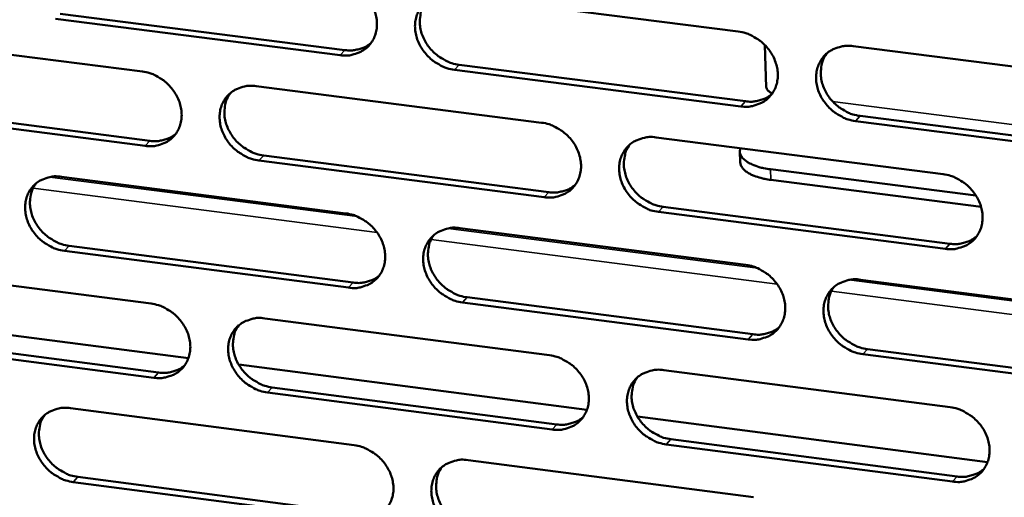
# Model space of a CAD drawing. Units: millimetres. Extents: x 65 to 5840, y 100 to 4100.
# Drawn here: x 5006 to 5055, y 3347 to 3371 of the extents above; entities that cross this region are included whole.
import ezdxf

# ---------------------------------------------------------------- set-up
doc = ezdxf.new("R2010")
doc.units = ezdxf.units.MM
doc.header["$LTSCALE"] = 20
doc.layers.add('Visible (ISO)', color=7, linetype='Continuous', lineweight=50)
doc.layers.add('Visible Narrow (ISO)', color=7, linetype='Continuous', lineweight=35)

msp = doc.modelspace()

# ---------------------------------------------------------------- linework, layer by layer
at = {"layer": 'Visible (ISO)'}
for p, q in [((5027.694, 3372.449), (5042.035, 3370.624)), ((5008.093, 3371.515), (5022.344, 3369.696)), ((5022.107, 3369.445), (5007.853, 3371.265)), ((4997.991, 3370.444), (5012.202, 3368.625)), ((5043.362, 3369.951), (5043.43, 3367.851)), ((5047.788, 3369.892), (5062.207, 3368.057)), ((5028.059, 3368.966), (5042.388, 3367.136)), ((5042.157, 3366.883), (5027.824, 3368.714)), ((5017.902, 3367.895), (5032.19, 3366.066)), ((4998.383, 3366.981), (5012.581, 3365.156)), ((5012.342, 3364.904), (4998.14, 3366.73)), ((5062.315, 3364.308), (5047.905, 3366.149)), ((5048.135, 3366.402), (5062.541, 3364.562)), ((5037.921, 3365.332), (5052.287, 3363.493)), ((5042.134, 3364.087), (5042.117, 3364.619)), ((5032.317, 3362.337), (5018.038, 3364.172)), ((5018.276, 3364.424), (5032.551, 3362.59)), ((5043.652, 3363.736), (5053.934, 3362.418)), ((5008.156, 3363.363), (5022.391, 3361.529)), ((5054.187, 3361.855), (5043.669, 3363.203)), ((5052.401, 3359.756), (5038.044, 3361.601)), ((5038.276, 3361.854), (5052.629, 3360.01)), ((5028.101, 3360.794), (5042.413, 3358.95)), ((5022.525, 3357.812), (5008.298, 3359.652)), ((5008.538, 3359.905), (5022.76, 3358.066)), ((4998.456, 3358.853), (5012.639, 3357.014)), ((5048.154, 3358.211), (5062.545, 3356.357)), ((5028.465, 3357.329), (5042.765, 3355.48)), ((5042.534, 3355.225), (5028.23, 3357.074)), ((5014.509, 3354.287), (4997.179, 3356.539)), ((5018.327, 3356.277), (5032.587, 3354.429)), ((5012.778, 3353.309), (4998.605, 3355.153)), ((4998.847, 3355.407), (5013.017, 3353.564)), ((5048.5, 3354.739), (5062.878, 3352.88)), ((5062.653, 3352.623), (5048.271, 3354.483)), ((5034.459, 3351.695), (5017.026, 3353.96)), ((5038.306, 3353.688), (5052.644, 3351.83)), ((5018.7, 3352.824), (5032.947, 3350.971)), ((5032.714, 3350.715), (5018.463, 3352.569)), ((5008.6, 3351.782), (5022.807, 3349.929)), ((5054.516, 3349.089), (5036.982, 3351.367)), ((5038.661, 3350.228), (5052.985, 3348.365)), ((5052.758, 3348.108), (5038.43, 3349.972)), ((5028.506, 3349.187), (5042.79, 3347.324)), ((5008.981, 3348.342), (5023.176, 3346.484)), ((5022.94, 3346.227), (5008.742, 3348.086))]:
    msp.add_line(p, q, dxfattribs=at)
at = {"layer": 'Visible (ISO)', "flags": 128}
for points in [[(5021.973, 3373.177, -0.034197), (5022.345, 3373.099, -0.054737), (5022.565, 3373.011, -0.014801), (5022.948, 3372.79, -0.033713), (5023.106, 3372.678, -0.03313), (5023.339, 3372.459, -0.032948), (5023.543, 3372.211, -0.034898), (5023.705, 3371.947, -0.034118), (5023.832, 3371.656, -0.0383), (5023.91, 3371.37, -0.037214), (5023.946, 3371.067, -0.042591), (5023.933, 3370.785, -0.041668), (5023.873, 3370.502, -0.04608), (5023.77, 3370.249, -0.045668), (5023.621, 3370.017, -0.046627), (5023.434, 3369.818, -0.046796), (5023.214, 3369.658, -0.043669), (5023.051, 3369.579, -0.020891), (5022.692, 3369.461, -0.06266), (5022.456, 3369.424, -0.042788), (5022.107, 3369.445)], [(5027.824, 3368.714, -0.034177), (5027.453, 3368.792, -0.054698), (5027.232, 3368.881, -0.014781), (5026.849, 3369.101, -0.033694), (5026.691, 3369.214, -0.03314), (5026.458, 3369.432, -0.032951), (5026.255, 3369.68, -0.034921), (5026.093, 3369.945, -0.034133), (5025.966, 3370.235, -0.038325), (5025.887, 3370.521, -0.037231), (5025.852, 3370.824, -0.042602), (5025.864, 3371.107, -0.041669), (5025.925, 3371.389, -0.046065), (5026.028, 3371.643, -0.045639), (5026.178, 3371.875, -0.046591), (5026.365, 3372.074, -0.046743), (5026.585, 3372.235, -0.043639), (5026.748, 3372.313, -0.020864), (5027.108, 3372.433, -0.062636), (5027.345, 3372.469, -0.042763), (5027.694, 3372.449)], [(5026.391, 3372.096, 0.042354), (5026.22, 3371.812, 0.065623), (5026.151, 3371.608, 0.020887), (5026.094, 3371.235, 0.04196), (5026.089, 3371.046, 0.036696), (5026.128, 3370.746, 0.037779), (5026.209, 3370.464, 0.033734), (5026.338, 3370.177, 0.034497), (5026.501, 3369.916, 0.032632), (5026.704, 3369.672, 0.032804), (5026.936, 3369.457, 0.033396), (5027.092, 3369.347, 0.014539), (5027.473, 3369.13, 0.054305), (5027.691, 3369.042, 0.033866), (5028.059, 3368.966)], [(5042.035, 3370.624, -0.034217), (5042.409, 3370.546, -0.05472), (5042.63, 3370.457, -0.014812), (5043.015, 3370.236, -0.033742), (5043.173, 3370.123, -0.033262), (5043.407, 3369.905, -0.033059), (5043.611, 3369.655, -0.035074), (5043.773, 3369.39, -0.034288), (5043.899, 3369.099, -0.038477), (5043.977, 3368.812, -0.037407), (5044.012, 3368.509, -0.042699), (5043.999, 3368.226, -0.041805), (5043.937, 3367.943, -0.04604), (5043.832, 3367.689, -0.045655), (5043.681, 3367.456, -0.046435), (5043.492, 3367.257, -0.046624), (5043.271, 3367.097, -0.043438), (5043.107, 3367.018, -0.02074), (5042.745, 3366.899, -0.062435), (5042.508, 3366.863, -0.042584), (5042.157, 3366.883)], [(5022.344, 3369.696, 0.033918), (5022.634, 3369.675, 0.052395), (5022.821, 3369.694, 0.014089), (5023.053, 3369.75, 0.01516), (5023.264, 3369.814, 0.056462), (5023.42, 3369.886, 0.035237), (5023.643, 3370.046)], [(5047.905, 3366.149, -0.034196), (5047.531, 3366.227, -0.05468), (5047.31, 3366.316, -0.014792), (5046.925, 3366.537, -0.033723), (5046.767, 3366.65, -0.033272), (5046.533, 3366.869, -0.033061), (5046.33, 3367.118, -0.035097), (5046.167, 3367.383, -0.034304), (5046.041, 3367.674, -0.038502), (5045.963, 3367.961, -0.037425), (5045.929, 3368.264, -0.04271), (5045.942, 3368.548, -0.041807), (5046.004, 3368.831, -0.046025), (5046.109, 3369.085, -0.045626), (5046.26, 3369.318, -0.0464), (5046.449, 3369.517, -0.046572), (5046.671, 3369.678, -0.043407), (5046.835, 3369.757, -0.020712), (5047.198, 3369.876, -0.062411), (5047.436, 3369.913, -0.042559), (5047.788, 3369.892)], [(5046.453, 3369.52, 0.04203), (5046.285, 3369.234, 0.065188), (5046.219, 3369.031, 0.020613), (5046.165, 3368.656, 0.041657), (5046.161, 3368.469, 0.03654), (5046.202, 3368.17, 0.0376), (5046.285, 3367.889, 0.033637), (5046.414, 3367.604, 0.03439), (5046.578, 3367.345, 0.032527), (5046.781, 3367.103, 0.032709), (5047.013, 3366.89, 0.033225), (5047.168, 3366.781, 0.014389), (5047.549, 3366.565, 0.054025), (5047.767, 3366.478, 0.033678), (5048.135, 3366.402)], [(5012.202, 3368.625, -0.034141), (5012.573, 3368.547, -0.054683), (5012.792, 3368.459, -0.014763), (5013.174, 3368.239, -0.033652), (5013.331, 3368.127, -0.03304), (5013.564, 3367.909, -0.032862), (5013.767, 3367.661, -0.034811), (5013.929, 3367.397, -0.034024), (5014.056, 3367.108, -0.038242), (5014.135, 3366.823, -0.03714), (5014.17, 3366.521, -0.042594), (5014.159, 3366.239, -0.041655), (5014.099, 3365.958, -0.046163), (5013.997, 3365.705, -0.045742), (5013.849, 3365.474, -0.046756), (5013.663, 3365.276, -0.046922), (5013.444, 3365.116, -0.04377), (5013.282, 3365.038, -0.020951), (5012.925, 3364.92, -0.062734), (5012.689, 3364.884, -0.042871), (5012.342, 3364.904)], [(5018.038, 3364.172, -0.034121), (5017.667, 3364.25, -0.054644), (5017.448, 3364.339, -0.014743), (5017.066, 3364.559, -0.033632), (5016.908, 3364.671, -0.03305), (5016.676, 3364.889, -0.032864), (5016.473, 3365.137, -0.034834), (5016.311, 3365.4, -0.034039), (5016.184, 3365.69, -0.038267), (5016.106, 3365.975, -0.037157), (5016.07, 3366.277, -0.042606), (5016.081, 3366.558, -0.041656), (5016.142, 3366.84, -0.046148), (5016.244, 3367.093, -0.045713), (5016.392, 3367.325, -0.04672), (5016.578, 3367.523, -0.046869), (5016.798, 3367.683, -0.043739), (5016.96, 3367.761, -0.020924), (5017.318, 3367.879, -0.062709), (5017.554, 3367.916, -0.042846), (5017.902, 3367.895)], [(5016.61, 3367.55, 0.042443), (5016.44, 3367.267, 0.065762), (5016.371, 3367.064, 0.020963), (5016.314, 3366.692, 0.042038), (5016.309, 3366.503, 0.036687), (5016.348, 3366.204, 0.037785), (5016.429, 3365.922, 0.033689), (5016.558, 3365.635, 0.034461), (5016.72, 3365.375, 0.032585), (5016.923, 3365.131, 0.032755), (5017.155, 3364.916, 0.033372), (5017.31, 3364.806, 0.014531), (5017.69, 3364.589, 0.054299), (5017.908, 3364.501, 0.033849), (5018.276, 3364.424)], [(5042.388, 3367.136, 0.03457), (5042.685, 3367.115, 0.053188), (5042.878, 3367.136, 0.014567), (5043.116, 3367.194, 0.01568), (5043.332, 3367.262, 0.057339), (5043.491, 3367.338, 0.035922), (5043.718, 3367.505)], [(5043.43, 3367.851, 0.058713), (5043.462, 3367.762, 0.058713), (5043.515, 3367.683, 0.084944), (5043.62, 3367.596, 0.084944), (5043.748, 3367.548)], [(5032.19, 3366.066, -0.034161), (5032.562, 3365.988, -0.054666), (5032.783, 3365.899, -0.014774), (5033.166, 3365.679, -0.033681), (5033.324, 3365.566, -0.033171), (5033.557, 3365.348, -0.032971), (5033.761, 3365.099, -0.034986), (5033.922, 3364.835, -0.034194), (5034.049, 3364.544, -0.038419), (5034.127, 3364.259, -0.037333), (5034.162, 3363.956, -0.042703), (5034.15, 3363.674, -0.041793), (5034.088, 3363.392, -0.046124), (5033.984, 3363.139, -0.04573), (5033.835, 3362.907, -0.046565), (5033.647, 3362.708, -0.04675), (5033.427, 3362.549, -0.043538), (5033.263, 3362.471, -0.0208), (5032.904, 3362.352, -0.062509), (5032.667, 3362.316, -0.042667), (5032.317, 3362.337)], [(5012.581, 3365.156, 0.03374), (5012.868, 3365.136, 0.052164), (5013.054, 3365.154, 0.013959), (5013.283, 3365.209, 0.01503), (5013.492, 3365.271, 0.056253), (5013.646, 3365.343, 0.035064), (5013.868, 3365.499)], [(5038.044, 3361.601, -0.03414), (5037.672, 3361.679, -0.054626), (5037.451, 3361.768, -0.014753), (5037.068, 3361.989, -0.033661), (5036.91, 3362.101, -0.033181), (5036.677, 3362.319, -0.032973), (5036.473, 3362.568, -0.03501), (5036.311, 3362.832, -0.034209), (5036.185, 3363.123, -0.038444), (5036.107, 3363.408, -0.037351), (5036.072, 3363.711, -0.042714), (5036.085, 3363.993, -0.041795), (5036.146, 3364.276, -0.046109), (5036.25, 3364.529, -0.045701), (5036.4, 3364.761, -0.046529), (5036.588, 3364.96, -0.046698), (5036.809, 3365.12, -0.043508), (5036.973, 3365.198, -0.020772), (5037.333, 3365.316, -0.062484), (5037.57, 3365.353, -0.042642), (5037.921, 3365.332)], [(5036.598, 3364.968, 0.042122), (5036.431, 3364.683, 0.065332), (5036.365, 3364.48, 0.020692), (5036.31, 3364.107, 0.041738), (5036.307, 3363.92, 0.036534), (5036.348, 3363.622, 0.03761), (5036.43, 3363.341, 0.033597), (5036.559, 3363.057, 0.034359), (5036.722, 3362.798, 0.032484), (5036.925, 3362.556, 0.032664), (5037.157, 3362.343, 0.033205), (5037.312, 3362.234, 0.014384), (5037.692, 3362.018, 0.054025), (5037.909, 3361.931, 0.033665), (5038.276, 3361.854)], [(5042.145, 3364.791, 0.070744), (5042.114, 3364.626, 0.104892), (5042.133, 3364.514, 0.044628), (5042.215, 3364.35, 0.065223), (5042.295, 3364.252, 0.036291), (5042.457, 3364.12, 0.040511), (5042.619, 3364.025, 0.021431), (5042.734, 3363.975, 0.007255), (5043.082, 3363.848, 0.034772), (5043.304, 3363.788, 0.022668), (5043.652, 3363.736)], [(5043.669, 3363.203, -0.018841), (5043.356, 3363.25, -0.030265), (5043.165, 3363.299, -0.00511), (5042.832, 3363.408, -0.017906), (5042.739, 3363.444, -0.030647), (5042.584, 3363.521, -0.026136), (5042.415, 3363.631, -0.047299), (5042.329, 3363.706, -0.028627), (5042.209, 3363.849, -0.083851), (5042.166, 3363.934, -0.050945), (5042.134, 3364.087)], [(5008.298, 3359.652, -0.034065), (5007.929, 3359.73, -0.05459), (5007.71, 3359.818, -0.014705), (5007.329, 3360.038, -0.033571), (5007.172, 3360.15, -0.03296), (5006.94, 3360.367, -0.032777), (5006.738, 3360.614, -0.034748), (5006.576, 3360.877, -0.033946), (5006.449, 3361.166, -0.038208), (5006.37, 3361.45, -0.037084), (5006.334, 3361.751, -0.042609), (5006.345, 3362.032, -0.041643), (5006.404, 3362.313, -0.046231), (5006.506, 3362.564, -0.045786), (5006.653, 3362.795, -0.04685), (5006.838, 3362.993, -0.046995), (5007.056, 3363.152, -0.04384), (5007.218, 3363.23, -0.020984), (5007.574, 3363.348, -0.062783), (5007.809, 3363.384, -0.042928), (5008.156, 3363.363)], [(5006.876, 3363.025, 0.04253), (5006.706, 3362.743, 0.065899), (5006.638, 3362.541, 0.021038), (5006.58, 3362.17, 0.042113), (5006.575, 3361.982, 0.036675), (5006.614, 3361.683, 0.03779), (5006.695, 3361.401, 0.033643), (5006.824, 3361.115, 0.034425), (5006.986, 3360.855, 0.032537), (5007.188, 3360.611, 0.032706), (5007.419, 3360.397, 0.033346), (5007.575, 3360.287, 0.014522), (5007.954, 3360.069, 0.054293), (5008.171, 3359.982, 0.03383), (5008.538, 3359.905)], [(5052.287, 3363.493, -0.034181), (5052.661, 3363.415, -0.054648), (5052.883, 3363.325, -0.014784), (5053.267, 3363.104, -0.03371), (5053.426, 3362.991, -0.033303), (5053.659, 3362.773, -0.033081), (5053.863, 3362.523, -0.035163), (5054.025, 3362.258, -0.034365), (5054.152, 3361.967, -0.038597), (5054.229, 3361.681, -0.037528), (5054.263, 3361.377, -0.042811), (5054.249, 3361.094, -0.041931), (5054.187, 3360.812, -0.046083), (5054.081, 3360.558, -0.045716), (5053.93, 3360.326, -0.046373), (5053.74, 3360.127, -0.046578), (5053.518, 3359.967, -0.043306), (5053.353, 3359.889, -0.020649), (5052.991, 3359.771, -0.062284), (5052.753, 3359.735, -0.042463), (5052.401, 3359.756)], [(5032.551, 3362.59, 0.034384), (5032.845, 3362.569, 0.052949), (5033.036, 3362.589, 0.014429), (5033.271, 3362.647, 0.015542), (5033.486, 3362.713, 0.057122), (5033.644, 3362.788, 0.035741), (5033.869, 3362.952)], [(5022.391, 3361.529, -0.034105), (5022.762, 3361.452, -0.054612), (5022.982, 3361.363, -0.014736), (5023.364, 3361.143, -0.033619), (5023.522, 3361.03, -0.033081), (5023.754, 3360.812, -0.032884), (5023.957, 3360.565, -0.034899), (5024.119, 3360.301, -0.0341), (5024.246, 3360.011, -0.03836), (5024.324, 3359.727, -0.03726), (5024.359, 3359.425, -0.042707), (5024.347, 3359.144, -0.041781), (5024.287, 3358.862, -0.046208), (5024.184, 3358.61, -0.045804), (5024.035, 3358.379, -0.046694), (5023.848, 3358.182, -0.046876), (5023.629, 3358.023, -0.043638), (5023.467, 3357.945, -0.02086), (5023.109, 3357.827, -0.062582), (5022.873, 3357.791, -0.042749), (5022.525, 3357.812)], [(5028.23, 3357.074, -0.034085), (5027.859, 3357.152, -0.054573), (5027.639, 3357.241, -0.014715), (5027.257, 3357.462, -0.0336), (5027.099, 3357.574, -0.033091), (5026.867, 3357.792, -0.032886), (5026.664, 3358.04, -0.034922), (5026.502, 3358.303, -0.034115), (5026.375, 3358.593, -0.038385), (5026.297, 3358.877, -0.037277), (5026.262, 3359.179, -0.042718), (5026.274, 3359.461, -0.041782), (5026.335, 3359.742, -0.046193), (5026.438, 3359.994, -0.045775), (5026.587, 3360.226, -0.046659), (5026.774, 3360.424, -0.046823), (5026.994, 3360.583, -0.043608), (5027.157, 3360.661, -0.020832), (5027.515, 3360.779, -0.062557), (5027.752, 3360.815, -0.042724), (5028.101, 3360.794)], [(5026.791, 3360.438, 0.042213), (5026.624, 3360.154, 0.065473), (5026.557, 3359.952, 0.02077), (5026.503, 3359.58, 0.041818), (5026.499, 3359.393, 0.036527), (5026.54, 3359.095, 0.037619), (5026.622, 3358.815, 0.033555), (5026.751, 3358.531, 0.034326), (5026.914, 3358.273, 0.03244), (5027.117, 3358.03, 0.032619), (5027.348, 3357.817, 0.033183), (5027.502, 3357.708, 0.014378), (5027.882, 3357.492, 0.054023), (5028.098, 3357.405, 0.033651), (5028.465, 3357.329)], [(5052.629, 3360.01, 0.035041), (5052.932, 3359.989, 0.053743), (5053.128, 3360.011, 0.014915), (5053.369, 3360.071, 0.016072), (5053.589, 3360.141, 0.058004), (5053.75, 3360.22, 0.036433), (5053.979, 3360.391)], [(5042.413, 3358.95, -0.034125), (5042.786, 3358.872, -0.054595), (5043.007, 3358.783, -0.014746), (5043.391, 3358.562, -0.033648), (5043.549, 3358.449, -0.033212), (5043.782, 3358.231, -0.032994), (5043.985, 3357.983, -0.035074), (5044.147, 3357.718, -0.03427), (5044.274, 3357.428, -0.038538), (5044.351, 3357.142, -0.037454), (5044.386, 3356.84, -0.042815), (5044.372, 3356.558, -0.041919), (5044.311, 3356.276, -0.046168), (5044.206, 3356.024, -0.045791), (5044.056, 3355.792, -0.046502), (5043.867, 3355.594, -0.046703), (5043.646, 3355.435, -0.043406), (5043.482, 3355.357, -0.020708), (5043.122, 3355.239, -0.062357), (5042.884, 3355.204, -0.042545), (5042.534, 3355.225)], [(5022.76, 3358.066, 0.034201), (5023.052, 3358.045, 0.052714), (5023.241, 3358.065, 0.014294), (5023.474, 3358.121, 0.015407), (5023.686, 3358.185, 0.056908), (5023.843, 3358.259, 0.035563), (5024.066, 3358.42)], [(5048.271, 3354.483, -0.034104), (5047.898, 3354.561, -0.054555), (5047.677, 3354.65, -0.014726), (5047.293, 3354.871, -0.033629), (5047.135, 3354.984, -0.033222), (5046.902, 3355.202, -0.032996), (5046.699, 3355.451, -0.035098), (5046.537, 3355.715, -0.034286), (5046.411, 3356.005, -0.038563), (5046.333, 3356.291, -0.037471), (5046.299, 3356.593, -0.042827), (5046.312, 3356.875, -0.04192), (5046.374, 3357.157, -0.046153), (5046.479, 3357.41, -0.045761), (5046.629, 3357.642, -0.046466), (5046.818, 3357.84, -0.046651), (5047.04, 3358, -0.043376), (5047.204, 3358.078, -0.020681), (5047.565, 3358.196, -0.062333), (5047.803, 3358.232, -0.04252), (5048.154, 3358.211)], [(5046.813, 3357.835, 0.041891), (5046.649, 3357.55, 0.06504), (5046.585, 3357.347, 0.020498), (5046.534, 3356.975, 0.041516), (5046.531, 3356.79, 0.03637), (5046.574, 3356.493, 0.03744), (5046.657, 3356.214, 0.033458), (5046.787, 3355.932, 0.034219), (5046.951, 3355.675, 0.032334), (5047.154, 3355.435, 0.032523), (5047.385, 3355.223, 0.033013), (5047.539, 3355.116, 0.014229), (5047.918, 3354.901, 0.053744), (5048.134, 3354.815, 0.033463), (5048.5, 3354.739)], [(5012.639, 3357.014, -0.034049), (5013.009, 3356.937, -0.054558), (5013.228, 3356.848, -0.014698), (5013.609, 3356.628, -0.033558), (5013.766, 3356.516, -0.032991), (5013.998, 3356.299, -0.032797), (5014.201, 3356.052, -0.034812), (5014.362, 3355.789, -0.034006), (5014.489, 3355.5, -0.038302), (5014.567, 3355.216, -0.037186), (5014.603, 3354.915, -0.04271), (5014.592, 3354.635, -0.041768), (5014.532, 3354.355, -0.046292), (5014.43, 3354.103, -0.045878), (5014.282, 3353.873, -0.046824), (5014.096, 3353.676, -0.047001), (5013.878, 3353.518, -0.043738), (5013.716, 3353.44, -0.020919), (5013.36, 3353.324, -0.062655), (5013.125, 3353.288, -0.042831), (5012.778, 3353.309)], [(5018.463, 3352.569, -0.034029), (5018.093, 3352.648, -0.054519), (5017.874, 3352.736, -0.014678), (5017.493, 3352.956, -0.033539), (5017.336, 3353.068, -0.033001), (5017.104, 3353.285, -0.032799), (5016.901, 3353.533, -0.034835), (5016.74, 3353.795, -0.034021), (5016.613, 3354.084, -0.038327), (5016.535, 3354.368, -0.037203), (5016.499, 3354.669, -0.042722), (5016.511, 3354.949, -0.041769), (5016.57, 3355.23, -0.046277), (5016.673, 3355.481, -0.045849), (5016.821, 3355.712, -0.046788), (5017.007, 3355.909, -0.046949), (5017.225, 3356.068, -0.043708), (5017.387, 3356.145, -0.020892), (5017.744, 3356.262, -0.062631), (5017.98, 3356.298, -0.042806), (5018.327, 3356.277)], [(5017.03, 3355.928, 0.042302), (5016.862, 3355.646, 0.065612), (5016.796, 3355.444, 0.020846), (5016.742, 3355.074, 0.041895), (5016.738, 3354.887, 0.036518), (5016.779, 3354.59, 0.037627), (5016.86, 3354.31, 0.033511), (5016.99, 3354.026, 0.034292), (5017.152, 3353.768, 0.032395), (5017.354, 3353.526, 0.032572), (5017.585, 3353.313, 0.033161), (5017.74, 3353.204, 0.014371), (5018.118, 3352.988, 0.054019), (5018.334, 3352.901, 0.033635), (5018.7, 3352.824)], [(5042.765, 3355.48, 0.03485), (5043.064, 3355.459, 0.0535), (5043.258, 3355.48, 0.014772), (5043.497, 3355.539, 0.015929), (5043.714, 3355.607, 0.057781), (5043.874, 3355.685, 0.036247), (5044.101, 3355.853)], [(5032.587, 3354.429, -0.034069), (5032.959, 3354.351, -0.054541), (5033.179, 3354.262, -0.014708), (5033.561, 3354.041, -0.033587), (5033.719, 3353.929, -0.033122), (5033.951, 3353.711, -0.032906), (5034.155, 3353.463, -0.034987), (5034.316, 3353.2, -0.034176), (5034.443, 3352.91, -0.038479), (5034.52, 3352.626, -0.03738), (5034.555, 3352.324, -0.042819), (5034.543, 3352.043, -0.041907), (5034.481, 3351.763, -0.046252), (5034.378, 3351.511, -0.045866), (5034.228, 3351.28, -0.046632), (5034.041, 3351.083, -0.046829), (5033.821, 3350.924, -0.043506), (5033.658, 3350.847, -0.020768), (5033.299, 3350.73, -0.06243), (5033.063, 3350.694, -0.042627), (5032.714, 3350.715)], [(5013.017, 3353.564, 0.03402), (5013.305, 3353.543, 0.052482), (5013.493, 3353.562, 0.014161), (5013.723, 3353.616, 0.015275), (5013.933, 3353.68, 0.056696), (5014.088, 3353.752, 0.035388), (5014.31, 3353.91)], [(5038.43, 3349.972, -0.034049), (5038.058, 3350.05, -0.054502), (5037.837, 3350.139, -0.014688), (5037.455, 3350.36, -0.033568), (5037.297, 3350.472, -0.033132), (5037.065, 3350.69, -0.032908), (5036.862, 3350.938, -0.03501), (5036.7, 3351.201, -0.034191), (5036.574, 3351.491, -0.038505), (5036.496, 3351.775, -0.037397), (5036.461, 3352.077, -0.042831), (5036.474, 3352.358, -0.041908), (5036.535, 3352.639, -0.046237), (5036.639, 3352.891, -0.045836), (5036.789, 3353.122, -0.046596), (5036.977, 3353.319, -0.046777), (5037.197, 3353.478, -0.043476), (5037.36, 3353.556, -0.020741), (5037.72, 3353.673, -0.062406), (5037.957, 3353.709, -0.042602), (5038.306, 3353.688)], [(5036.978, 3353.32, 0.041983), (5036.814, 3353.036, 0.065183), (5036.75, 3352.834, 0.020577), (5036.698, 3352.463, 0.041597), (5036.696, 3352.278, 0.036365), (5036.738, 3351.982, 0.037452), (5036.821, 3351.703, 0.033418), (5036.951, 3351.421, 0.034189), (5037.115, 3351.165, 0.032293), (5037.317, 3350.925, 0.03248), (5037.548, 3350.713, 0.032994), (5037.701, 3350.606, 0.014225), (5038.08, 3350.391, 0.053745), (5038.296, 3350.305, 0.033451), (5038.661, 3350.228)], [(5008.742, 3348.086, -0.033974), (5008.373, 3348.164, -0.054466), (5008.155, 3348.253, -0.01464), (5007.775, 3348.472, -0.033478), (5007.618, 3348.584, -0.032911), (5007.387, 3348.801, -0.032713), (5007.185, 3349.047, -0.034748), (5007.023, 3349.309, -0.033928), (5006.896, 3349.597, -0.038269), (5006.818, 3349.88, -0.03713), (5006.782, 3350.18, -0.042725), (5006.793, 3350.459, -0.041756), (5006.852, 3350.739, -0.04636), (5006.954, 3350.989, -0.045922), (5007.101, 3351.219, -0.046917), (5007.285, 3351.416, -0.047075), (5007.503, 3351.574, -0.043808), (5007.664, 3351.651, -0.020952), (5008.02, 3351.768, -0.062703), (5008.255, 3351.803, -0.042888), (5008.6, 3351.782)], [(5052.644, 3351.83, -0.034089), (5053.017, 3351.751, -0.054524), (5053.238, 3351.662, -0.014718), (5053.622, 3351.441, -0.033616), (5053.781, 3351.328, -0.033253), (5054.013, 3351.11, -0.033016), (5054.217, 3350.861, -0.035163), (5054.378, 3350.597, -0.034347), (5054.505, 3350.307, -0.038658), (5054.582, 3350.022, -0.037575), (5054.616, 3349.719, -0.042927), (5054.602, 3349.438, -0.042045), (5054.54, 3349.156, -0.046211), (5054.434, 3348.904, -0.045851), (5054.283, 3348.673, -0.046438), (5054.094, 3348.475, -0.046656), (5053.872, 3348.316, -0.043275), (5053.708, 3348.239, -0.020617), (5053.346, 3348.122, -0.062206), (5053.109, 3348.086, -0.042424), (5052.758, 3348.108)], [(5007.315, 3351.44, 0.042389), (5007.148, 3351.159, 0.065749), (5007.081, 3350.958, 0.020921), (5007.027, 3350.589, 0.041971), (5007.023, 3350.402, 0.036507), (5007.064, 3350.106, 0.037632), (5007.145, 3349.826, 0.033467), (5007.274, 3349.543, 0.034257), (5007.436, 3349.285, 0.032348), (5007.638, 3349.043, 0.032524), (5007.869, 3348.83, 0.033137), (5008.023, 3348.722, 0.014363), (5008.4, 3348.505, 0.054014), (5008.616, 3348.419, 0.033618), (5008.981, 3348.342)], [(5032.947, 3350.971, 0.034662), (5033.243, 3350.95, 0.05326), (5033.436, 3350.97, 0.014632), (5033.672, 3351.028, 0.015789), (5033.887, 3351.095, 0.057562), (5034.046, 3351.171, 0.036064), (5034.271, 3351.337)], [(5022.807, 3349.929, -0.034014), (5023.178, 3349.851, -0.054488), (5023.397, 3349.762, -0.01467), (5023.779, 3349.542, -0.033526), (5023.936, 3349.43, -0.033032), (5024.168, 3349.213, -0.03282), (5024.37, 3348.966, -0.034899), (5024.532, 3348.703, -0.034082), (5024.658, 3348.414, -0.038421), (5024.736, 3348.131, -0.037306), (5024.772, 3347.83, -0.042823), (5024.76, 3347.55, -0.041894), (5024.699, 3347.27, -0.046337), (5024.596, 3347.019, -0.04594), (5024.448, 3346.789, -0.046761), (5024.262, 3346.593, -0.046955), (5024.043, 3346.435, -0.043606), (5023.88, 3346.358, -0.020827), (5023.523, 3346.241, -0.062503), (5023.288, 3346.206, -0.042709), (5022.94, 3346.227)], [(5028.635, 3345.482, -0.033993), (5028.264, 3345.561, -0.054448), (5028.045, 3345.65, -0.01465), (5027.663, 3345.87, -0.033506), (5027.506, 3345.982, -0.033041), (5027.274, 3346.199, -0.032822), (5027.071, 3346.446, -0.034922), (5026.91, 3346.709, -0.034097), (5026.784, 3346.998, -0.038446), (5026.706, 3347.281, -0.037323), (5026.67, 3347.582, -0.042834), (5026.683, 3347.862, -0.041895), (5026.743, 3348.142, -0.046322), (5026.846, 3348.393, -0.045911), (5026.995, 3348.623, -0.046725), (5027.182, 3348.82, -0.046903), (5027.401, 3348.978, -0.043576), (5027.563, 3349.056, -0.0208), (5027.921, 3349.172, -0.062479), (5028.158, 3349.208, -0.042684), (5028.506, 3349.187)], [(5027.19, 3348.827, 0.042074), (5027.026, 3348.544, 0.065324), (5026.961, 3348.343, 0.020654), (5026.91, 3347.973, 0.041677), (5026.907, 3347.788, 0.036359), (5026.95, 3347.492, 0.037461), (5027.033, 3347.214, 0.033378), (5027.162, 3346.932, 0.034157), (5027.325, 3346.676, 0.03225), (5027.527, 3346.436, 0.032436), (5027.757, 3346.225, 0.032974), (5027.911, 3346.117, 0.01422), (5028.289, 3345.902, 0.053744), (5028.504, 3345.816, 0.033438), (5028.869, 3345.739)], [(5052.985, 3348.365, 0.035316), (5053.289, 3348.344, 0.054047), (5053.487, 3348.365, 0.015118), (5053.73, 3348.426, 0.01632), (5053.95, 3348.497, 0.058439), (5054.112, 3348.577, 0.036754), (5054.34, 3348.75)]]:
    msp.add_lwpolyline(points, format="xyb", dxfattribs=at)
at = {"layer": 'Visible Narrow (ISO)'}
for p, q in [((5022.107, 3369.445), (5022.344, 3369.696)), ((5027.824, 3368.714), (5028.059, 3368.966)), ((5042.157, 3366.883), (5042.388, 3367.136)), ((5063.89, 3364.939), (5046.759, 3367.126)), ((5047.905, 3366.149), (5048.135, 3366.402)), ((5012.342, 3364.904), (5012.581, 3365.156)), ((5018.038, 3364.172), (5018.276, 3364.424)), ((5043.652, 3363.736), (5043.669, 3363.203)), ((5022.98, 3361.364), (5007.576, 3363.348)), ((5006.733, 3362.79), (5023.953, 3360.57)), ((5032.317, 3362.337), (5032.551, 3362.59)), ((5038.044, 3361.601), (5038.276, 3361.854)), ((5043.005, 3358.784), (5027.517, 3360.779)), ((5026.66, 3360.221), (5043.981, 3357.988)), ((5008.298, 3359.652), (5008.538, 3359.905)), ((5052.401, 3359.756), (5052.629, 3360.01)), ((5063.139, 3356.19), (5047.567, 3358.196)), ((5022.525, 3357.812), (5022.76, 3358.066)), ((5046.695, 3357.638), (5064.119, 3355.392)), ((5028.23, 3357.074), (5028.465, 3357.329)), ((5042.534, 3355.225), (5042.765, 3355.48)), ((5048.271, 3354.483), (5048.5, 3354.739)), ((5012.778, 3353.309), (5013.017, 3353.564)), ((5018.463, 3352.569), (5018.7, 3352.824)), ((5032.714, 3350.715), (5032.947, 3350.971)), ((5038.43, 3349.972), (5038.661, 3350.228)), ((5008.742, 3348.086), (5008.981, 3348.342)), ((5052.758, 3348.108), (5052.985, 3348.365))]:
    msp.add_line(p, q, dxfattribs=at)

doc.saveas('drawing.dxf')
